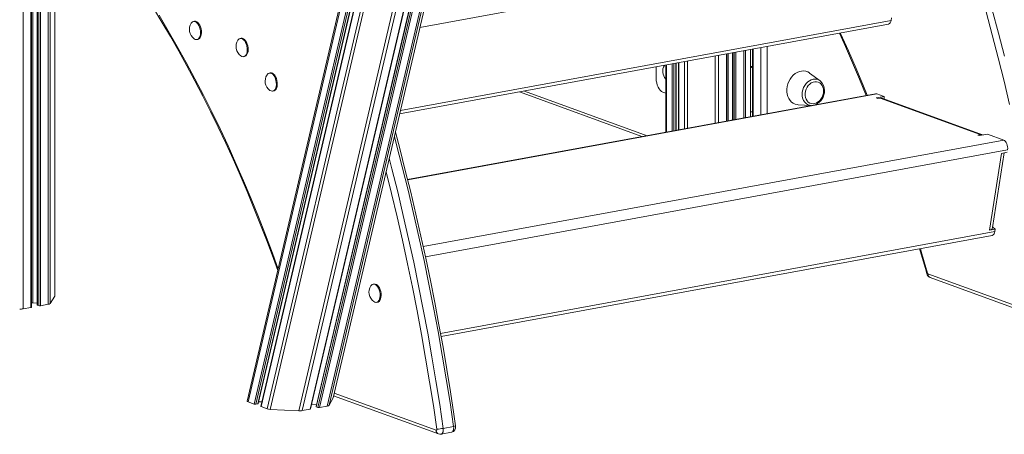
# Model space of a CAD drawing. Units: millimetres. Extents: x -7415 to 3457, y -3668 to 2500.
# Drawn here: x 436 to 1290, y -3593 to -3233 of the extents above; entities that cross this region are included whole.
import ezdxf

# ---------------------------------------------------------------- set-up
doc = ezdxf.new("R2010")
doc.units = ezdxf.units.MM

msp = doc.modelspace()

# ---------------------------------------------------------------- linework, layer by layer
at = {"color": 7, "linetype": 'Continuous', "lineweight": 15}
for p, q in [((790.74, -2892.26), (633.39, -3563.83)), ((451.3, -2902.09), (451.3, -3480.47)), ((454.12, -2901.58), (454.12, -3481.13)), ((460.92, -2900.33), (460.92, -3479.88)), ((791.38, -2893.77), (634.21, -3564.55)), ((795.92, -2898.16), (639.34, -3566.43)), ((797.28, -2898.54), (640.77, -3566.5)), ((642.91, -3565.99), (798.93, -2900.13)), ((862.98, -2899.1), (707.89, -3560.98)), ((707.93, -3560.9), (863.02, -2898.95)), ((439.16, -2904.32), (439.16, -3483.88)), ((445.96, -2903.07), (445.96, -3482.63)), ((446.38, -3482.42), (446.38, -2903)), ((801.2, -2903.04), (645.29, -3568.49)), ((801.36, -2903.42), (645.49, -3568.67)), ((805.9, -2907.81), (650.62, -3570.54)), ((808.4, -2909.12), (653.32, -3571)), ((831.91, -2915.63), (678.05, -3572.29)), ((834.85, -2915.82), (681.08, -3572.13)), ((841.66, -2914.57), (687.88, -3570.88)), ((688.29, -3570.69), (842.09, -2914.27)), ((846.71, -2913.02), (693.09, -3568.65)), ((848.45, -2912.7), (694.61, -3569.31)), ((849.81, -2913.07), (696.04, -3569.38)), ((856.62, -2911.82), (702.84, -3568.13)), ((858.29, -2910.78), (704.43, -3567.45)), ((466.7, -3472.8), (466.7, -2964.67)), ((587.72, -3234.53), (586.91, -3234.68)), ((1191.87, -3231.61), (1191.52, -3233.8)), ((765.57, -3314.89), (1189.24, -3237.09)), ((589.79, -3250.42), (590.61, -3250.27)), ((628.23, -3249.31), (627.41, -3249.46)), ((1069.63, -3317.27), (1069.63, -3259.05)), ((1071.42, -3258.72), (1071.42, -3316.94)), ((630.3, -3265.19), (631.12, -3265.04)), ((1049.31, -3321), (1049.31, -3262.78)), ((1054.23, -3261.88), (1054.23, -3320.1)), ((987.95, -3274.05), (987.95, -3284.13)), ((996.22, -3272.53), (996.22, -3330.75)), ((1005.34, -3329.08), (1005.34, -3270.86)), ((1007.39, -3270.48), (1007.39, -3328.7)), ((1069.63, -3273.48), (1069.98, -3273.61)), ((1071.37, -3273.67), (1071.42, -3273.66)), ((653.41, -3279.24), (652.6, -3279.39)), ((1129.97, -3286.06), (1120.98, -3279.42)), ((655.49, -3295.13), (656.3, -3294.98)), ((1178.21, -3297.33), (772.45, -3371.84)), ((869.4, -3295.82), (975.56, -3334.54)), ((996.22, -3296.8), (993.74, -3295.9)), ((1185.53, -3299.71), (1178.6, -3300.99)), ((1178.6, -3300.99), (1180.05, -3301.51)), ((1179.29, -3297.44), (1185.53, -3299.71)), ((1180.05, -3301.51), (1182.08, -3301.14)), ((1268.88, -3332.8), (1182.08, -3301.14)), ((1270.78, -3332.9), (1184.3, -3301.36)), ((1185.53, -3301.81), (1185.53, -3299.71)), ((1110.96, -3306.88), (1122.12, -3307.6)), ((1122.26, -3307.61), (1122.12, -3307.6)), ((1268.88, -3332.8), (1266.84, -3333.18)), ((1266.84, -3333.18), (1268.29, -3333.7)), ((1268.29, -3333.7), (1275.22, -3332.43)), ((1268.88, -3333.6), (1268.88, -3332.8)), ((1275.22, -3332.43), (1289.2, -3337.53)), ((1276.99, -3415.61), (1287.34, -3349.03)), ((1279.62, -3413.41), (1289.7, -3348.59)), ((1292.23, -3348.13), (1287.34, -3349.03)), ((1279.69, -3413.01), (1281.88, -3414.71)), ((801.48, -3507.92), (1279.25, -3420.19)), ((1281.88, -3414.71), (1276.99, -3415.61)), ((1281.88, -3414.71), (1281.54, -3416.9)), ((1328.21, -3491.7), (1223.58, -3453.53)), ((1225.48, -3456.69), (1330.1, -3494.86)), ((743.43, -3462.34), (742.61, -3462.49)), ((462.55, -3479.21), (466.65, -3472.97)), ((447.51, -3478.68), (451.3, -3478.85)), ((451.49, -3480.62), (452.72, -3481.07)), ((454.12, -3481.13), (460.92, -3479.88)), ((745.5, -3478.23), (746.32, -3478.08)), ((439.16, -3483.88), (445.96, -3482.63)), ((708.32, -3559.22), (799.16, -3592.35)), ((639.34, -3566.43), (634.21, -3564.55)), ((642.51, -3566.18), (640.77, -3566.5)), ((646.21, -3564.55), (643.29, -3564.4)), ((693.48, -3567.01), (689.2, -3566.79)), ((707.89, -3560.98), (704.43, -3567.45)), ((650.62, -3570.54), (645.49, -3568.67)), ((678.05, -3572.29), (653.32, -3571)), ((687.88, -3570.88), (681.08, -3572.13)), ((694.61, -3569.31), (693.3, -3568.83)), ((702.84, -3568.13), (696.04, -3569.38)), ((801.43, -3592.55), (810.4, -3590.9)), ((812.31, -3585.83), (803.34, -3587.47))]:
    msp.add_line(p, q, dxfattribs=at)
at = {"color": 8, "linetype": 'Continuous', "lineweight": 15}
for p, q in [((451.49, -2902.06), (451.49, -3480.62)), ((452.72, -2901.83), (452.72, -3481.07)), ((798.63, -2899.85), (642.51, -3566.18)), ((447.51, -2902.79), (447.51, -3478.68)), ((846.97, -2912.97), (693.3, -3568.83)), ((462.55, -2956.2), (462.55, -3479.21)), ((466.65, -2964.61), (466.65, -3472.97)), ((1202.55, -3162.84), (783.15, -3239.85)), ((766.27, -3311.89), (1191.52, -3233.8)), ((1063.85, -3260.11), (1063.85, -3318.33)), ((1065.47, -3259.81), (1065.47, -3318.03)), ((1069.57, -3259.06), (1069.57, -3317.28)), ((1072.16, -3258.59), (1072.16, -3316.81)), ((1078.53, -3315.64), (1078.53, -3257.42)), ((1084.1, -3256.39), (1084.1, -3314.61)), ((1014.99, -3269.08), (1014.99, -3327.3)), ((1039.1, -3264.66), (1039.1, -3322.88)), ((1042.08, -3264.11), (1042.08, -3322.33)), ((1048.89, -3262.86), (1048.89, -3321.08)), ((1050.43, -3262.58), (1050.43, -3320.8)), ((1054.41, -3261.84), (1054.41, -3320.06)), ((1055.65, -3261.62), (1055.65, -3319.84)), ((1057.04, -3261.36), (1057.04, -3319.58)), ((996.96, -3272.39), (996.96, -3330.61)), ((1001.79, -3271.51), (1001.79, -3329.73)), ((1003.18, -3271.25), (1003.18, -3329.47)), ((1004.92, -3270.93), (1004.92, -3329.15)), ((1007.57, -3270.45), (1007.57, -3328.67)), ((1012.4, -3269.56), (1012.4, -3327.78)), ((1069.63, -3273.67), (1069.98, -3273.61)), ((1071.37, -3273.67), (1071.42, -3273.69)), ((1179.29, -3297.44), (772.52, -3372.13)), ((873.91, -3294.99), (980.06, -3333.72)), ((1289.2, -3337.53), (785.96, -3429.94)), ((1292.57, -3345.94), (787.85, -3438.62)), ((800.98, -3505.14), (1281.54, -3416.9)), ((708.85, -3556.94), (797.27, -3589.19))]:
    msp.add_line(p, q, dxfattribs=at)
at = {"color": 7, "linetype": 'Continuous', "lineweight": 15, "flags": 128}
for points in [[(552.05, -3223.05), (559.49, -3235.31), (566.82, -3247.76), (574.03, -3260.41), (581.13, -3273.25), (588.1, -3286.28), (594.95, -3299.48), (601.68, -3312.87), (608.28, -3326.42), (614.75, -3340.13), (621.09, -3354.01), (627.29, -3368.04), (633.35, -3382.22), (639.28, -3396.54), (645.06, -3411), (650.69, -3425.6), (656.18, -3440.32), (659.91, -3450.67)], [(1273.93, -3226.25), (1279.3, -3246.22), (1284.47, -3266.28), (1289.47, -3286.42), (1294.27, -3306.62)], [(1273.93, -3226.25), (1279.3, -3246.22), (1284.47, -3266.28), (1289.47, -3286.42), (1294.27, -3306.62)], [(1289.84, -3264.82), (1284.64, -3244.7), (1279.26, -3224.66)], [(1289.84, -3264.82), (1284.64, -3244.7), (1279.26, -3224.66)], [(587.37, -3249.75), (588.35, -3250.28), (589.35, -3250.46), (590.29, -3250.27), (591.15, -3249.72), (591.88, -3248.84), (592.44, -3247.66), (592.81, -3246.24), (592.97, -3244.65), (592.92, -3242.97), (592.65, -3241.26), (592.18, -3239.61), (591.53, -3238.1), (590.74, -3236.8), (589.83, -3235.77), (588.85, -3235.05), (587.85, -3234.68), (586.87, -3234.69), (585.96, -3235.06), (585.17, -3235.78), (584.88, -3236.17)], [(590.61, -3250.27), (591.11, -3250.12), (591.97, -3249.57), (592.69, -3248.69), (593.26, -3247.51), (593.63, -3246.09), (593.79, -3244.5), (593.73, -3242.82), (593.47, -3241.11), (593, -3239.46), (592.35, -3237.95), (591.55, -3236.65), (590.64, -3235.62), (589.67, -3234.9), (588.67, -3234.53), (587.72, -3234.53)], [(627.88, -3264.52), (628.86, -3265.05), (629.85, -3265.23), (630.8, -3265.05), (631.66, -3264.5), (632.38, -3263.61), (632.95, -3262.44), (633.32, -3261.02), (633.48, -3259.43), (633.42, -3257.74), (633.16, -3256.03), (632.69, -3254.39), (632.04, -3252.88), (631.24, -3251.57), (630.33, -3250.54), (629.36, -3249.83), (628.35, -3249.46), (627.38, -3249.46), (626.47, -3249.83), (625.67, -3250.55), (625.39, -3250.94)], [(631.12, -3265.04), (631.61, -3264.9), (632.47, -3264.35), (633.2, -3263.47), (633.76, -3262.29), (634.13, -3260.87), (634.29, -3259.28), (634.24, -3257.59), (633.97, -3255.88), (633.5, -3254.24), (632.85, -3252.73), (632.06, -3251.42), (631.15, -3250.39), (630.17, -3249.68), (629.17, -3249.31), (628.23, -3249.31)], [(1146.72, -3244.89), (1152.03, -3256.51), (1158.23, -3270.54), (1164.29, -3284.72), (1170.12, -3298.82)], [(1146.72, -3244.89), (1152.03, -3256.51), (1158.23, -3270.54), (1164.29, -3284.72), (1170.12, -3298.82)], [(1120.98, -3279.42), (1120.88, -3279.36), (1119.31, -3278.44), (1117.6, -3277.84), (1115.79, -3277.59), (1113.93, -3277.68), (1112.06, -3278.1), (1110.22, -3278.86), (1108.46, -3279.94), (1106.82, -3281.3), (1105.33, -3282.92), (1104.03, -3284.75), (1102.95, -3286.77), (1102.12, -3288.91), (1101.55, -3291.13), (1101.27, -3293.37), (1101.27, -3295.59), (1101.55, -3297.73), (1102.12, -3299.74), (1102.95, -3301.58), (1104.03, -3303.19), (1105.33, -3304.55), (1106.82, -3305.62), (1108.46, -3306.38), (1110.22, -3306.81), (1110.96, -3306.88)], [(653.07, -3294.45), (654.04, -3294.98), (655.04, -3295.17), (655.99, -3294.98), (656.84, -3294.43), (657.57, -3293.55), (658.13, -3292.37), (658.5, -3290.95), (658.67, -3289.36), (658.61, -3287.67), (658.34, -3285.97), (657.87, -3284.32), (657.23, -3282.81), (656.43, -3281.51), (655.52, -3280.47), (654.54, -3279.76), (653.54, -3279.39), (652.56, -3279.4), (651.66, -3279.77), (650.86, -3280.49), (650.57, -3280.88)], [(656.3, -3294.98), (656.8, -3294.83), (657.66, -3294.28), (658.39, -3293.4), (658.95, -3292.22), (659.32, -3290.8), (659.48, -3289.21), (659.43, -3287.52), (659.16, -3285.82), (658.69, -3284.17), (658.04, -3282.66), (657.25, -3281.36), (656.34, -3280.32), (655.36, -3279.61), (654.36, -3279.24), (653.41, -3279.24)], [(987.95, -3284.13), (988.07, -3286.05), (988.39, -3287.98), (988.93, -3289.85), (989.65, -3291.58), (990.53, -3293.1), (991.53, -3294.35), (992.61, -3295.3), (993.74, -3295.9)], [(1129.97, -3286.06), (1130.25, -3286.28), (1130.37, -3286.38)], [(1133.03, -3295), (1132.88, -3293.23), (1132.45, -3291.58), (1131.76, -3290.11), (1130.82, -3288.87), (1129.67, -3287.9), (1128.36, -3287.25), (1126.92, -3286.92), (1125.42, -3286.94), (1123.9, -3287.31), (1122.43, -3288), (1121.04, -3289), (1119.81, -3290.27), (1118.76, -3291.77), (1117.94, -3293.43), (1117.37, -3295.2), (1117.09, -3297.02), (1117.09, -3298.82), (1117.37, -3300.54), (1117.94, -3302.1), (1118.76, -3303.46), (1119.81, -3304.57), (1121.04, -3305.39), (1122.43, -3305.88), (1123.9, -3306.04), (1125.42, -3305.84), (1126.92, -3305.31), (1128.36, -3304.46), (1129.67, -3303.32), (1130.82, -3301.93), (1131.76, -3300.34), (1132.45, -3298.62), (1132.88, -3296.81), (1133.03, -3295)], [(1178.21, -3297.33), (1178.4, -3297.31), (1179.29, -3297.44)], [(1182.08, -3301.14), (1183.84, -3301.22), (1184.27, -3301.42)], [(814.02, -3585.38), (812.54, -3575.18), (809.58, -3555.8), (806.45, -3536.43), (803.14, -3517.09), (799.65, -3497.78), (796, -3478.5), (792.17, -3459.26), (788.17, -3440.06), (783.99, -3420.91), (779.65, -3401.81), (775.14, -3382.77), (770.46, -3363.79), (765.62, -3344.88), (761.85, -3330.73)], [(1289.2, -3337.53), (1289.98, -3337.96), (1290.72, -3338.67), (1291.38, -3339.61), (1291.93, -3340.75), (1292.34, -3342.01), (1292.59, -3343.34), (1292.67, -3344.68), (1292.57, -3345.94)], [(1287.34, -3349.03), (1288.74, -3348.77), (1288.75, -3348.77)], [(1279.62, -3413.41), (1279.62, -3413.43), (1279.1, -3414.43), (1277.97, -3415.24), (1276.99, -3415.61)], [(1216.34, -3431.74), (1216.87, -3433.51), (1221.28, -3448.97), (1222.48, -3453.28)], [(1216.34, -3431.74), (1216.87, -3433.51), (1221.28, -3448.97), (1222.48, -3453.28)], [(743.08, -3477.56), (744.06, -3478.09), (745.05, -3478.27), (746, -3478.08), (746.86, -3477.53), (747.59, -3476.65), (748.15, -3475.47), (748.52, -3474.05), (748.68, -3472.46), (748.63, -3470.77), (748.36, -3469.07), (747.89, -3467.42), (747.24, -3465.91), (746.45, -3464.61), (745.54, -3463.57), (744.56, -3462.86), (743.56, -3462.49), (742.58, -3462.5), (741.67, -3462.87), (740.88, -3463.59), (740.59, -3463.98)], [(746.32, -3478.08), (746.82, -3477.93), (747.68, -3477.38), (748.4, -3476.5), (748.96, -3475.32), (749.34, -3473.9), (749.5, -3472.31), (749.44, -3470.62), (749.18, -3468.92), (748.71, -3467.27), (748.06, -3465.76), (747.26, -3464.46), (746.35, -3463.42), (745.38, -3462.71), (744.37, -3462.34), (743.43, -3462.34)], [(466.65, -3472.97), (466.69, -3472.87), (466.7, -3472.8)], [(445.96, -3482.63), (446.11, -3482.6), (446.23, -3482.56), (446.32, -3482.51), (446.37, -3482.46), (446.38, -3482.42)], [(451.3, -3480.47), (451.3, -3480.48), (451.33, -3480.53), (451.39, -3480.58), (451.49, -3480.62)], [(797.27, -3589.19), (797.4, -3589.22), (797.52, -3589.19), (797.63, -3589.11), (797.72, -3588.99), (797.79, -3588.83), (797.83, -3588.63), (797.85, -3588.42), (797.83, -3588.2)]]:
    msp.add_lwpolyline(points, dxfattribs=at)
at = {"color": 8, "linetype": 'Continuous', "lineweight": 15, "flags": 128}
for points in [[(556.94, -3229.33), (564.91, -3242.74), (572.75, -3256.38), (580.45, -3270.24), (588.01, -3284.32), (595.43, -3298.61), (602.7, -3313.1), (609.82, -3327.78), (616.79, -3342.66), (623.6, -3357.72), (630.25, -3372.96), (636.74, -3388.37), (643.06, -3403.94), (649.22, -3419.67), (655.21, -3435.55), (660.22, -3449.33)], [(1170.88, -3298.68), (1167.68, -3290.87), (1161.19, -3275.46), (1154.54, -3260.22), (1147.73, -3245.16), (1147.54, -3244.74)], [(1170.88, -3298.68), (1167.68, -3290.87), (1161.19, -3275.46), (1154.54, -3260.22), (1147.73, -3245.16), (1147.54, -3244.74)], [(1114.49, -3297.88), (1114.63, -3295.88), (1115.07, -3293.88), (1115.77, -3291.96), (1116.73, -3290.16), (1117.91, -3288.54), (1119.28, -3287.15), (1120.8, -3286.04), (1122.42, -3285.23), (1124.08, -3284.75), (1125.75, -3284.62), (1127.36, -3284.83), (1128.88, -3285.39), (1129.97, -3286.06)], [(1122.12, -3307.6), (1120.8, -3307.39), (1119.28, -3306.84), (1117.91, -3305.95), (1116.73, -3304.77), (1115.77, -3303.32), (1115.07, -3301.66), (1114.63, -3299.82), (1114.49, -3297.88)], [(812.31, -3585.83), (809.25, -3565.18), (806, -3544.55), (802.54, -3523.95), (798.89, -3503.37), (795.04, -3482.83), (790.99, -3462.33), (786.75, -3441.88), (782.32, -3421.49), (777.69, -3401.15), (772.87, -3380.87), (767.87, -3360.67), (762.67, -3340.55), (761.02, -3334.3)], [(756.58, -3353.25), (758.9, -3362.32), (763.9, -3382.52), (768.72, -3402.79), (773.35, -3423.13), (777.78, -3443.53), (782.02, -3463.98), (786.07, -3484.48), (789.92, -3505.02), (793.57, -3525.59), (797.02, -3546.2), (800.28, -3566.83), (803.34, -3587.47)], [(797.83, -3588.2), (794.78, -3567.62), (791.54, -3547.06), (788.09, -3526.52), (784.45, -3506.01), (780.62, -3485.54), (776.58, -3465.11), (772.36, -3444.72), (767.94, -3424.39), (763.32, -3404.12), (758.52, -3383.91), (753.83, -3364.97)], [(1223.07, -3452.82), (1218.35, -3436.09), (1217.04, -3431.61)], [(1223.07, -3452.82), (1218.35, -3436.09), (1217.04, -3431.61)], [(1222.48, -3453.28), (1222.47, -3453.28), (1222.53, -3453.16), (1222.73, -3453), (1223.07, -3452.82)], [(1222.48, -3453.28), (1222.47, -3453.28), (1222.53, -3453.16), (1222.73, -3453), (1223.07, -3452.82)], [(803.34, -3587.47), (803.42, -3588.59), (803.36, -3589.66), (803.15, -3590.62), (802.81, -3591.43), (802.35, -3592.05), (801.8, -3592.43), (801.43, -3592.55)], [(810.4, -3590.9), (810.77, -3590.79), (811.32, -3590.4), (811.78, -3589.78), (812.13, -3588.97), (812.33, -3588.01), (812.39, -3586.94), (812.31, -3585.83)]]:
    msp.add_lwpolyline(points, dxfattribs=at)
at = {"color": 7, "linetype": 'Continuous', "lineweight": 15}
for centre, radius, start, end in [((1188.01, -3233.79), 3.52, 290.44824, 359.90723), ((593.24, -3241.65), 10, 146.75578, 234.05481), ((633.75, -3256.43), 10, 146.75578, 234.05481), ((1003.6, -3277.94), 10, 148.68442, 222.41575), ((1070.8, -3259.36), 15.13, 265.56443, 272.37757), ((1070.81, -3270.61), 3.11, 254.52097, 280.44215), ((658.94, -3286.36), 10, 146.75578, 234.05481), ((1120.59, -3294.8), 13.28, 294.3234, 1.00091), ((1123.69, -3294.12), 10.19, 357.43637, 48.95023), ((1070.8, -3298), 15.13, 265.56443, 272.37757), ((1269.73, -3335.31), 2.65, 52.78387, 108.73425), ((1278.02, -3416.89), 3.52, 290.44824, 359.90723), ((1227.24, -3452.11), 4.91, 193.80111, 248.92534), ((1224.08, -3452.63), 1.03, 190.41477, 241.23076), ((748.95, -3469.46), 10, 146.75578, 234.05481), ((447.17, -3486.05), 7.38, 87.39635, 96.13743), ((453.55, -3478.07), 3.11, 254.52097, 280.44215), ((460.74, -3477.14), 2.75, 273.71397, 311.05759), ((436.86, -3470.29), 13.78, 267.15376, 279.60677), ((793.62, -3534.95), 53.41, 274.51616, 280.47663), ((800.56, -3589.07), 3.57, 246.89608, 284.18174), ((809.38, -3586.27), 4.73, 282.67994, 10.7832)]:
    msp.add_arc(centre, radius, start, end, dxfattribs=at)
at = {"color": 8, "linetype": 'Continuous', "lineweight": 15}
for centre, radius, start, end in [((1226.78, -3453.76), 3.2, 175.82748, 246.00045), ((800.46, -3589.43), 3.2, 175.81507, 246.22938), ((811.89, -3580.66), 5.18, 274.58595, 294.25511)]:
    msp.add_arc(centre, radius, start, end, dxfattribs=at)
at = {"color": 7, "linetype": 'Continuous', "lineweight": 15}
for centre, major_axis, start_param, end_param in [((637.47, -3563.96), (4.09, -0.07), 3.08442, 3.792046), ((640.16, -3566.28), (1.02, -0.02), 3.792046, 5.362842), ((641.89, -3565.96), (1.02, -0.02), 5.362842, 6.226013), ((700.38, -3567.24), (4.09, -0.07), 5.362842, 6.14824), ((703.85, -3560.77), (4.09, -0.07), 6.14824, 6.226013), ((646.31, -3568.52), (1.02, -0.02), 3.08442, 3.792046), ((653.88, -3569.94), (4.09, -0.07), 3.792046, 4.577444), ((678.62, -3571.23), (4.09, -0.07), 4.577444, 5.362842), ((687.27, -3570.66), (1.02, -0.02), 5.362842, 6.226013), ((694.11, -3568.68), (1.02, -0.02), 3.08442, 3.792046), ((695.42, -3569.16), (1.02, -0.02), 3.792046, 5.362842)]:
    msp.add_ellipse(centre, major_axis=major_axis, ratio=0.263581, start_param=start_param, end_param=end_param, dxfattribs=at)

doc.saveas('drawing.dxf')
